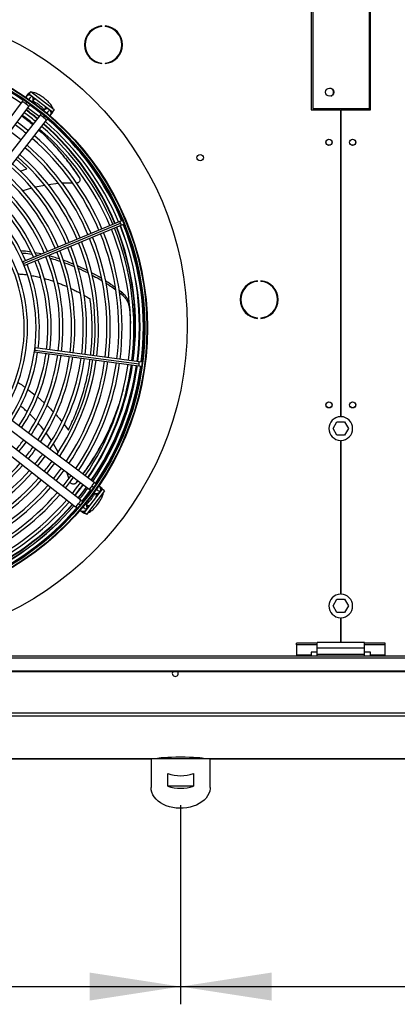
# Model space of a CAD drawing. Units: millimetres. Extents: x 5 to 414, y 3 to 291.
# Drawn here: x 201 to 222, y 207 to 262 of the extents above; entities that cross this region are included whole.
import ezdxf

# ---------------------------------------------------------------- set-up
doc = ezdxf.new("R2010")
doc.units = ezdxf.units.MM
doc.layers.add('GEOMETRY', color=7, linetype='Continuous')
doc.styles.add('SLDTEXTSTYLE0', font='TXT', dxfattribs={"width": 0.605})
doc.dimstyles.new('SLDDIMSTYLE1', dxfattribs={"dimtxt": 5.136637, "dimasz": 3.5, "dimexe": 0, "dimexo": 0.0625, "dimgap": 1.284159, "dimtad": 1, "dimdec": 0, "dimlfac": 15, "dimrnd": 1e-09, "dimzin": 12, "dimdsep": 46, "dimtxsty": 'SLDTEXTSTYLE0', "dimsah": 1, "dimcen": 0.09, "dimadec": 0, "dimazin": 3, "dimtol": 1, "dimtp": 5, "dimtm": 5, "dimtfac": 1, "dimtdec": 0, "dimtofl": 0, "dimtmove": 0, "dimatfit": 3, "dimfxl": 0, "dimfrac": 2, "dimtolj": 1, "dimarcsym": 0})

# ---------------------------------------------------------------- blocks, each defined once
blk = doc.blocks.new('_D_1')
at = {"layer": 'GEOMETRY'}
for p, q in [((299.684, 223.948), (299.684, 206.906)), ((210.184, 218.132), (210.184, 206.906)), ((210.184, 207.906), (299.684, 207.906))]:
    blk.add_line(p, q, dxfattribs=at)
for points in [[(210.184, 207.906), (215.321, 207.116), (215.321, 208.697)], [(299.684, 207.906), (294.547, 208.697), (294.547, 207.116)]]:
    blk.add_solid(points, dxfattribs=at)
at = {"layer": 'GEOMETRY', "char_height": 5.2917, "attachment_point": 1, "style": 'SLDTEXTSTYLE0'}
for s, insert in [('1343', (242.219, 214.728)), ('±5', (259.883, 214.728))]:
    blk.add_mtext(s, dxfattribs=dict(at, insert=insert))
blk = doc.blocks.new('_D_3')
at = {"layer": 'GEOMETRY'}
for p, q in [((121.584, 218.132), (121.584, 206.906)), ((210.184, 218.132), (210.184, 206.906)), ((121.584, 207.906), (210.184, 207.906))]:
    blk.add_line(p, q, dxfattribs=at)
for points in [[(121.584, 207.906), (126.721, 207.116), (126.721, 208.697)], [(210.184, 207.906), (205.047, 208.697), (205.047, 207.116)]]:
    blk.add_solid(points, dxfattribs=at)
at = {"layer": 'GEOMETRY', "char_height": 5.2917, "attachment_point": 1, "style": 'SLDTEXTSTYLE0'}
for s, insert in [('1329', (153.169, 214.728)), ('±5', (170.833, 214.728))]:
    blk.add_mtext(s, dxfattribs=dict(at, insert=insert))

msp = doc.modelspace()

# ---------------------------------------------------------------- linework, layer by layer
at = {"color": 7, "linetype": 'Continuous', "lineweight": 25}
for p, q in [((217.551, 265.293), (217.551, 257.326)), ((217.631, 265.359), (217.631, 257.393)), ((220.831, 257.393), (220.831, 265.359)), ((220.884, 257.326), (220.884, 265.293)), ((205.746, 262.02), (205.746, 262.054)), ((205.924, 262.054), (205.924, 262.02)), ((205.746, 259.928), (205.746, 259.961)), ((205.924, 259.961), (205.924, 259.928)), ((201.556, 258.188), (201.467, 258.07)), ((201.731, 258.359), (201.63, 258.227)), ((201.63, 258.227), (202.952, 257.212)), ((201.731, 258.359), (203.054, 257.345)), ((201.78, 258.098), (201.748, 258.13)), ((201.778, 258.095), (201.787, 258.107)), ((201.255, 257.787), (197.655, 252.99)), ((198.028, 252.709), (201.628, 257.507)), ((201.452, 257.66), (201.532, 257.768)), ((201.841, 257.79), (201.929, 257.908)), ((202.257, 257.025), (198.555, 252.305)), ((202.534, 256.999), (202.451, 256.893)), ((202.567, 257.419), (202.476, 257.303)), ((202.843, 257.015), (202.934, 257.131)), ((203.054, 257.345), (202.952, 257.212)), ((217.551, 257.326), (219.201, 257.326)), ((217.631, 257.393), (220.831, 257.393)), ((219.201, 257.326), (219.201, 240.026)), ((219.234, 240.026), (219.234, 257.326)), ((219.234, 257.326), (220.884, 257.326)), ((198.922, 252.017), (202.624, 256.737)), ((203.294, 253.162), (202.724, 253.101)), ((204.104, 253.186), (203.506, 253.182)), ((204.464, 253.526), (204.479, 253.498)), ((201.782, 252.905), (201.283, 252.751)), ((202.52, 253.065), (201.987, 252.956)), ((206.752, 251.031), (201.28, 248.764)), ((201.331, 248.663), (206.803, 250.929)), ((206.901, 251.093), (206.752, 251.031)), ((206.839, 250.822), (206.988, 250.883)), ((207.123, 251.062), (207.103, 251.095)), ((207.132, 251.024), (207.123, 251.062)), ((201.367, 248.555), (206.839, 250.822)), ((202.328, 249.198), (201.971, 249.269)), ((202.023, 249.146), (202.143, 249.122)), ((202.532, 249.038), (202.587, 249.023)), ((204.944, 248.254), (204.364, 248.528)), ((214.529, 247.656), (214.529, 247.689)), ((214.706, 247.689), (214.706, 247.656)), ((206.854, 247.046), (206.718, 247.145)), ((206.74, 247.016), (206.818, 246.96)), ((206.855, 247.046), (206.818, 246.96)), ((207.3, 246.127), (207.357, 245.285)), ((214.529, 245.563), (214.529, 245.596)), ((214.706, 245.596), (214.706, 245.563)), ((201.95, 243.674), (207.822, 242.901)), ((201.973, 243.785), (207.845, 243.012)), ((207.852, 243.126), (201.98, 243.899)), ((208.012, 243.105), (207.852, 243.126)), ((207.822, 242.901), (207.982, 242.88)), ((208.178, 242.93), (208.189, 242.967)), ((208.189, 242.967), (208.188, 243.006)), ((205.312, 236.322), (200.514, 239.922)), ((200.234, 239.548), (205.032, 235.948)), ((218.786, 239.359), (219.002, 239.733)), ((219.002, 238.986), (218.786, 239.359)), ((219.002, 239.733), (219.433, 239.733)), ((219.433, 239.733), (219.649, 239.359)), ((219.649, 239.359), (219.433, 238.986)), ((199.542, 238.655), (204.261, 234.952)), ((204.549, 235.319), (199.83, 239.022)), ((202.896, 238.681), (202.595, 239.11)), ((219.433, 238.986), (219.002, 238.986)), ((219.201, 238.693), (219.201, 230.026)), ((219.234, 230.026), (219.234, 238.693)), ((203.278, 238.026), (203.008, 238.503)), ((203.422, 237.74), (203.375, 237.845)), ((203.878, 236.571), (203.77, 236.895)), ((204.391, 236.429), (204.294, 236.3)), ((204.316, 236.323), (204.394, 236.427)), ((204.316, 236.323), (204.294, 236.3)), ((205.752, 235.947), (204.737, 234.625)), ((205.185, 236.125), (205.293, 236.045)), ((205.713, 236.021), (205.595, 236.109)), ((205.884, 235.845), (205.752, 235.947)), ((205.884, 235.845), (204.869, 234.523)), ((205.315, 235.736), (205.433, 235.648)), ((205.62, 235.799), (205.632, 235.79)), ((205.623, 235.797), (205.655, 235.828)), ((204.524, 235.043), (204.418, 235.126)), ((204.944, 235.01), (204.828, 235.101)), ((204.54, 234.734), (204.656, 234.643)), ((204.869, 234.523), (204.737, 234.625)), ((218.786, 229.359), (219.002, 229.733)), ((219.002, 228.986), (218.786, 229.359)), ((219.002, 229.733), (219.433, 229.733)), ((219.433, 229.733), (219.649, 229.359)), ((219.649, 229.359), (219.433, 228.986)), ((219.433, 228.986), (219.002, 228.986)), ((219.201, 228.693), (219.201, 227.293)), ((219.234, 227.293), (219.234, 228.693)), ((217.884, 227.257), (216.717, 227.257)), ((216.717, 227.171), (216.717, 227.257)), ((217.884, 227.171), (216.717, 227.171)), ((216.717, 227.171), (216.717, 226.578)), ((220.551, 227.293), (217.884, 227.293)), ((217.884, 226.973), (217.884, 227.293)), ((220.551, 226.973), (220.551, 227.293)), ((221.717, 227.257), (220.551, 227.257)), ((221.717, 227.171), (220.551, 227.171)), ((221.717, 227.171), (221.717, 227.257)), ((221.717, 226.578), (221.717, 227.171)), ((298.551, 226.526), (33.217, 226.526)), ((33.217, 226.443), (298.551, 226.443)), ((217.551, 226.578), (216.717, 226.578)), ((216.717, 226.578), (216.717, 226.526)), ((217.884, 226.762), (217.551, 226.762)), ((217.551, 226.762), (217.551, 226.578)), ((217.551, 226.526), (217.551, 226.578)), ((220.551, 226.973), (217.884, 226.973)), ((217.884, 226.626), (217.884, 226.973)), ((220.551, 226.626), (217.884, 226.626)), ((217.884, 226.526), (217.884, 226.626)), ((220.551, 226.626), (220.551, 226.973)), ((220.884, 226.762), (220.551, 226.762)), ((220.551, 226.526), (220.551, 226.626)), ((220.884, 226.578), (220.884, 226.762)), ((221.717, 226.578), (220.884, 226.578)), ((220.884, 226.578), (220.884, 226.526)), ((221.717, 226.526), (221.717, 226.578)), ((33.751, 225.711), (298.017, 225.711)), ((33.751, 225.661), (298.017, 225.661)), ((298.613, 223.322), (33.156, 223.322)), ((298.551, 223.156), (33.217, 223.156)), ((123.247, 220.735), (208.522, 220.735)), ((208.517, 220.735), (208.517, 219.132)), ((211.847, 220.735), (208.521, 220.735)), ((211.847, 220.735), (298.554, 220.735)), ((211.851, 219.132), (211.851, 220.735)), ((209.458, 219.203), (209.458, 219.91)), ((210.911, 219.91), (210.911, 219.203)), ((210.911, 219.203), (209.458, 219.203))]:
    msp.add_line(p, q, dxfattribs=at)
at = {"color": 8, "linetype": 'Continuous', "lineweight": 25}
for p, q in [((217.817, 257.393), (217.817, 257.326)), ((201.513, 253.998), (200.91, 254.551)), ((201.14, 253.861), (201.513, 253.998)), ((207.32, 246.166), (207.3, 246.127)), ((201.568, 241.566), (201.97, 241.266)), ((202.114, 241.143), (202.499, 240.799)), ((203.613, 239.581), (203.853, 239.275)), ((204.992, 234.957), (204.942, 235.012)), ((208.522, 220.735), (123.246, 220.735)), ((298.551, 220.735), (211.846, 220.735))]:
    msp.add_line(p, q, dxfattribs=at)
at = {"color": 7, "linetype": 'Continuous', "lineweight": 25, "flags": 128}
for points in [[(202.319, 257.103), (202.088, 257.286), (201.688, 257.587)], [(201.694, 257.595), (201.937, 257.412), (202.322, 257.108)], [(201.576, 257.438), (201.774, 257.292), (202.204, 256.957)], [(201.578, 256.159), (201.175, 256.474), (200.968, 256.627)], [(201.167, 255.635), (200.991, 255.775), (200.568, 256.094)], [(201.331, 248.663), (201.314, 248.703), (201.298, 248.736), (201.286, 248.758), (201.28, 248.764), (201.281, 248.755), (201.288, 248.732), (201.3, 248.697), (201.316, 248.657)], [(201.316, 248.657), (201.333, 248.617), (201.349, 248.584), (201.361, 248.562), (201.367, 248.555), (201.366, 248.564), (201.359, 248.588), (201.347, 248.622), (201.331, 248.663)], [(201.957, 243.788), (201.952, 243.744), (201.949, 243.708), (201.948, 243.683), (201.95, 243.674), (201.954, 243.682), (201.96, 243.706), (201.967, 243.743), (201.973, 243.785)], [(201.973, 243.785), (201.978, 243.829), (201.981, 243.865), (201.982, 243.89), (201.98, 243.899), (201.976, 243.891), (201.97, 243.867), (201.964, 243.83), (201.957, 243.788)], [(201.061, 238.056), (201.308, 238.369), (201.486, 238.61)], [(202.11, 237.233), (202.335, 237.518), (202.552, 237.809)], [(202.635, 236.822), (202.946, 237.22), (203.086, 237.409)], [(204.003, 236.721), (203.774, 236.414), (203.537, 236.114)], [(203.684, 235.998), (203.974, 236.368), (204.152, 236.609)], [(204.536, 236.32), (204.303, 236.008), (204.062, 235.702)], [(204.628, 235.258), (204.954, 235.675), (205.112, 235.888)], [(210.054, 225.559), (210.041, 225.624), (210.02, 225.661)], [(211.851, 219.132), (211.848, 219.062), (211.825, 218.924), (211.778, 218.788), (211.709, 218.657), (211.619, 218.533), (211.509, 218.417), (211.38, 218.311), (211.234, 218.217), (211.074, 218.135), (210.901, 218.068), (210.718, 218.016), (210.527, 217.979), (210.332, 217.958), (210.135, 217.954), (209.938, 217.966), (209.745, 217.995), (209.558, 218.04), (209.379, 218.1), (209.212, 218.174), (209.059, 218.262), (208.922, 218.363), (208.802, 218.474), (208.701, 218.594), (208.622, 218.722), (208.564, 218.855), (208.529, 218.993), (208.517, 219.132), (208.517, 219.132)]]:
    msp.add_lwpolyline(points, dxfattribs=at)
at = {"color": 8, "linetype": 'Continuous', "lineweight": 25, "flags": 128}
for points in [[(201.962, 257.972), (201.951, 257.944), (201.928, 257.906)], [(202.064, 257.894), (202.05, 257.9), (201.993, 257.917), (201.952, 257.919), (201.928, 257.906)], [(202.565, 257.417), (202.571, 257.444), (202.558, 257.483), (202.527, 257.533), (202.518, 257.545)], [(202.62, 257.467), (202.596, 257.449), (202.565, 257.417)], [(204.695, 236.201), (204.546, 236.002), (204.214, 235.583)], [(204.871, 236.069), (204.575, 235.68), (204.387, 235.447)], [(205.419, 235.513), (205.425, 235.527), (205.442, 235.583), (205.444, 235.625), (205.431, 235.649)], [(205.497, 235.614), (205.469, 235.626), (205.431, 235.649)], [(204.942, 235.012), (204.969, 235.005), (205.008, 235.018), (205.058, 235.049), (205.07, 235.058)]]:
    msp.add_lwpolyline(points, dxfattribs=at)
at = {"color": 7, "linetype": 'Continuous', "lineweight": 25}
for centre, radius in [((192.551, 245.159), 18.003), ((192.551, 245.026), 15.767), ((192.551, 245.026), 15.733), ((192.551, 245.026), 15.613), ((192.551, 245.026), 15.58), ((218.591, 258.319), 0.233), ((218.551, 255.493), 0.173), ((218.551, 255.493), 0.167), ((219.884, 255.493), 0.173), ((219.884, 255.493), 0.167), ((211.284, 254.626), 0.183), ((218.551, 240.693), 0.173), ((218.551, 240.693), 0.167), ((219.884, 240.693), 0.173), ((219.884, 240.693), 0.167)]:
    msp.add_circle(centre, radius, dxfattribs=at)
for centre, radius, start, end in [((205.835, 260.991), 1.067, 94.7802, 265.2198), ((205.835, 260.991), 1.033, 94.9342, 265.0658), ((205.835, 260.991), 1.067, 274.7802, 85.2198), ((205.835, 260.991), 1.033, 274.9342, 85.0658), ((192.551, 245.026), 15.533, 55.6903, 82.082), ((192.551, 245.159), 15.435, 55.4076, 82.0147), ((192.551, 245.026), 15.347, 55.7196, 82.0769), ((201.646, 257.92), 0.233, 64.0488, 148.3471), ((201.646, 257.92), 0.233, 321.2534, 53.1161), ((218.577, 258.319), 0.233, 288.3746, 83.0124), ((192.551, 245.026), 14.813, 50.9926, 54.0074), ((192.551, 245.026), 15, 51.0037, 53.9963), ((192.551, 245.159), 15.067, 50.6946, 53.6881), ((202.651, 257.149), 0.233, 51.8839, 143.7466), ((202.651, 257.149), 0.233, 316.6529, 51.8839), ((192.551, 245.026), 14.147, 50.9506, 54.0494), ((192.551, 245.159), 15.067, 22.4625, 48.9187), ((192.551, 245.026), 15.347, 22.9231, 49.2804), ((192.551, 245.026), 15.533, 22.918, 49.3107), ((192.551, 245.026), 14.333, 22.953, 49.0962), ((192.551, 245.026), 14.813, 22.9384, 49.1866), ((192.551, 245.026), 15, 22.9329, 49.2202), ((192.551, 245.026), 13.667, 22.9751, 48.9601), ((192.551, 245.026), 14.147, 22.959, 49.0594), ((192.551, 245.026), 13, 22.9995, 48.8101), ((192.551, 245.026), 13.48, 22.9817, 48.9196), ((192.551, 245.026), 12.333, 23.0265, 48.6437), ((192.551, 245.026), 12.813, 23.0068, 48.7652), ((192.551, 245.026), 11.667, 23.0566, 48.4584), ((192.551, 245.026), 12.147, 23.0346, 48.5939), ((192.551, 245.026), 10.813, 23.1005, 48.1877), ((192.551, 245.026), 11, 23.0903, 48.2505), ((192.551, 245.026), 11.48, 23.0656, 48.4026), ((192.551, 245.026), 10.147, 23.14, 47.9444), ((192.551, 245.026), 10.333, 23.1284, 48.0157), ((192.551, 245.026), 9.48, 327.3331, 47.6669), ((192.551, 245.026), 9.667, 23.1718, 47.7485), ((192.551, 245.026), 8.813, 327.6527, 47.3473), ((192.551, 245.026), 9, 327.5584, 47.4416), ((192.551, 245.026), 15.533, 352.918, 22.082), ((192.551, 245.026), 14.147, 352.959, 22.041), ((192.551, 245.026), 14.333, 352.953, 22.047), ((192.551, 245.026), 14.813, 352.9384, 22.0616), ((192.551, 245.026), 15, 352.9329, 22.0671), ((192.551, 245.159), 15.067, 352.4283, 21.6005), ((192.551, 245.026), 15.347, 352.9231, 22.0769), ((192.551, 245.026), 12.813, 353.0068, 21.9932), ((192.551, 245.026), 13, 352.9995, 22.0005), ((192.551, 245.026), 13.48, 352.9817, 22.0183), ((192.551, 245.026), 13.667, 352.9751, 22.0249), ((192.551, 245.026), 11.48, 353.0656, 21.9344), ((192.551, 245.026), 11.667, 353.0566, 21.9434), ((192.551, 245.026), 12.147, 353.0346, 21.9654), ((192.551, 245.026), 12.333, 353.0265, 21.9735), ((192.551, 245.026), 10.147, 353.14, 21.86), ((192.551, 245.026), 10.333, 353.1284, 21.8716), ((192.551, 245.026), 10.813, 353.1005, 21.8995), ((192.551, 245.026), 11, 353.0903, 21.9097), ((192.551, 245.026), 9.667, 353.1718, 21.8282), ((214.617, 246.626), 1.067, 94.7802, 265.2198), ((214.617, 246.626), 1.033, 94.9342, 265.0658), ((214.617, 246.626), 1.067, 274.7802, 85.2198), ((214.617, 246.626), 1.033, 274.9342, 85.0658), ((192.551, 245.159), 15.335, 352.4295, 4.8679), ((192.551, 245.026), 9.667, 327.2515, 351.8282), ((192.551, 245.026), 10.147, 327.0556, 351.86), ((192.551, 245.026), 10.333, 326.9843, 351.8716), ((192.551, 245.026), 10.813, 326.8123, 351.8995), ((192.551, 245.026), 11, 326.7495, 351.9097), ((192.551, 245.026), 11.48, 326.5974, 351.9344), ((192.551, 245.026), 11.667, 326.5416, 351.9434), ((192.551, 245.026), 12.147, 326.4061, 351.9654), ((192.551, 245.026), 12.333, 326.3563, 351.9735), ((192.551, 245.026), 12.813, 326.2348, 351.9932), ((192.551, 245.026), 13, 326.1899, 352.0005), ((192.551, 245.026), 13.48, 326.0804, 352.0183), ((192.551, 245.026), 13.667, 326.0399, 352.0249), ((192.551, 245.026), 14.147, 325.9406, 352.041), ((192.551, 245.026), 14.333, 325.9038, 352.047), ((192.551, 245.026), 14.813, 325.8134, 352.0616), ((192.551, 245.159), 15.067, 325.362, 351.5663), ((192.551, 245.026), 15, 325.7798, 352.0671), ((192.551, 245.159), 15.335, 325.3227, 351.5826), ((192.551, 245.026), 15.347, 325.7196, 352.0769), ((192.551, 245.026), 15.533, 325.6889, 352.082), ((219.217, 239.359), 0.667, 91.4325, 268.5675), ((219.217, 239.359), 0.667, 271.4325, 88.5675), ((192.551, 245.026), 10.813, 320.6628, 324.3372), ((192.551, 245.026), 11.48, 320.7338, 324.2662), ((192.551, 245.026), 11.667, 320.7522, 324.2478), ((192.551, 245.026), 12.147, 320.7969, 324.2031), ((192.551, 245.026), 11.48, 293.0656, 318.4026), ((192.551, 245.026), 11.667, 293.0566, 318.4584), ((192.551, 245.026), 12.147, 293.0346, 318.5939), ((192.551, 245.026), 12.813, 320.8535, 324.1465), ((192.551, 245.026), 13.48, 320.9044, 324.0956), ((192.551, 245.026), 13.667, 320.9178, 324.0822), ((192.551, 245.026), 12.333, 293.0265, 318.6437), ((192.551, 245.026), 12.813, 293.0068, 318.7652), ((192.551, 245.026), 13, 292.9995, 318.8101), ((192.551, 245.026), 13.48, 292.9817, 318.9196), ((192.551, 245.026), 13.667, 292.9751, 318.9601), ((192.551, 245.026), 15, 321.0037, 323.9963), ((192.551, 245.159), 15.335, 320.6309, 323.5786), ((192.551, 245.026), 15.347, 321.0236, 323.9764), ((205.445, 235.93), 0.233, 334.0491, 58.3471), ((205.58, 235.845), 0.22, 19.7248, 53.0187), ((192.551, 245.026), 14.147, 292.959, 319.0594), ((192.551, 245.026), 14.333, 292.953, 319.0962), ((192.551, 245.026), 14.813, 292.9384, 319.1866), ((205.445, 235.93), 0.233, 231.2534, 323.1161), ((192.551, 245.026), 15, 292.9329, 319.2202), ((192.551, 245.159), 15.335, 292.7328, 318.8861), ((192.551, 245.159), 15.435, 292.7313, 318.9055), ((192.551, 245.026), 15.347, 292.9231, 319.2804), ((192.551, 245.026), 15.533, 292.918, 319.3097), ((204.674, 234.925), 0.233, 226.6529, 321.8839), ((204.674, 234.925), 0.233, 321.8839, 53.7466), ((219.217, 229.359), 0.667, 91.4325, 268.5675), ((219.217, 229.359), 0.667, 271.4325, 88.5675), ((209.884, 225.559), 0.17, 143.2264, 0), ((210.184, 222.08), 2.289, 251.4926, 288.5074), ((210.184, 221.373), 2.289, 251.4926, 288.5074)]:
    msp.add_arc(centre, radius, start, end, dxfattribs=at)
at = {"color": 8, "linetype": 'Continuous', "lineweight": 25}
for centre, radius, start, end in [((201.647, 257.927), 0.231, 63.1737, 124.3977), ((201.732, 258.056), 0.22, 109.7248, 143.0187), ((201.657, 257.924), 0.227, 323.7787, 42.2021), ((200.909, 257.037), 0.826, 48.9629, 65.2494), ((201.094, 257.069), 0.691, 39.385, 58.867), ((192.551, 245.159), 15.091, 50.6964, 53.6872), ((201.972, 256.395), 0.691, 46.133, 65.615), ((202.653, 257.16), 0.227, 62.7979, 141.2213), ((202.658, 257.152), 0.231, 340.6023, 41.8263), ((202.76, 257.266), 0.22, 321.9813, 355.2752), ((201.99, 256.209), 0.826, 39.7506, 56.0371), ((192.551, 245.159), 15.091, 22.4626, 48.9234), ((206.411, 250.798), 0.413, 18.586, 34.3946), ((206.433, 250.745), 0.413, 10.6054, 26.414), ((192.551, 245.159), 15.091, 352.4284, 21.602), ((192.551, 245.159), 15.311, 352.4294, 21.6149), ((207.44, 243.094), 0.413, 348.586, 4.3946), ((192.551, 245.159), 15.091, 325.3585, 351.5677), ((192.551, 245.159), 15.311, 325.3261, 351.5812), ((207.433, 243.038), 0.413, 340.6054, 356.414), ((204.593, 236.483), 0.691, 309.385, 328.867), ((204.562, 236.667), 0.826, 318.9629, 335.2494), ((205.452, 235.929), 0.231, 333.1737, 34.3977), ((203.92, 235.605), 0.691, 316.133, 335.615), ((205.449, 235.92), 0.227, 233.7787, 312.2021), ((192.551, 245.159), 15.311, 292.7332, 318.8814), ((203.733, 235.587), 0.826, 309.7506, 326.0371), ((204.685, 234.924), 0.227, 332.7979, 51.2213), ((204.677, 234.918), 0.231, 250.6023, 311.8263), ((204.791, 234.816), 0.22, 231.9598, 265.2967)]:
    msp.add_arc(centre, radius, start, end, dxfattribs=at)
at = {"color": 7, "linetype": 'Continuous', "lineweight": 25}
msp.add_ellipse((210.184, 220.731), major_axis=(1.333, 0), ratio=0.077196, start_param=0.038869, end_param=3.102723, dxfattribs=at)
for points, knots in [([(201.665, 258.273), (201.652, 258.267), (201.618, 258.252), (201.581, 258.22), (201.561, 258.195), (201.556, 258.188)], [0, 0, 0, 0, 0.318243, 0.824693, 1, 1, 1, 1]), ([(202.979, 257.401), (202.974, 257.419), (202.96, 257.464), (202.922, 257.534), (202.867, 257.615), (202.795, 257.701), (202.712, 257.786), (202.62, 257.871), (202.523, 257.952), (202.421, 258.029), (202.318, 258.099), (202.215, 258.162), (202.113, 258.216), (202.012, 258.261), (201.918, 258.289), (201.85, 258.304), (201.813, 258.302), (201.806, 258.302)], [0, 0, 0, 0, 0.042806, 0.107242, 0.187627, 0.259323, 0.334066, 0.406162, 0.477005, 0.547398, 0.617883, 0.688882, 0.761128, 0.835867, 0.915729, 0.984456, 1, 1, 1, 1]), ([(201.328, 257.884), (201.317, 257.87), (201.294, 257.839), (201.269, 257.805), (201.255, 257.787)], [0, 0, 0, 0, 0.469186, 1, 1, 1, 1]), ([(201.628, 257.507), (201.642, 257.525), (201.667, 257.559), (201.698, 257.599), (201.711, 257.618), (201.715, 257.623)], [0, 0, 0, 0, 0.430655, 0.825566, 1, 1, 1, 1]), ([(201.86, 257.816), (201.875, 257.81), (201.907, 257.797), (201.971, 257.763), (202.047, 257.718), (202.129, 257.664), (202.212, 257.602), (202.293, 257.536), (202.368, 257.47), (202.431, 257.406), (202.474, 257.358), (202.491, 257.335), (202.496, 257.328)], [0, 0, 0, 0, 0.080056, 0.1806444, 0.2869516, 0.3968344, 0.508672, 0.6212551, 0.733383, 0.8438453, 0.9512442, 1, 1, 1, 1]), ([(201.233, 256.98), (201.347, 256.896), (201.553, 256.743), (201.75, 256.568), (201.838, 256.49)], [0, 0, 0, 0, 0.556233, 1, 1, 1, 1]), ([(201.849, 256.505), (201.748, 256.596), (201.552, 256.772), (201.347, 256.925), (201.247, 257)], [0, 0, 0, 0, 0.5152342, 1, 1, 1, 1]), ([(202.341, 257.131), (202.339, 257.128), (202.326, 257.113), (202.297, 257.075), (202.271, 257.042), (202.257, 257.025)], [0, 0, 0, 0, 0.107294, 0.534321, 1, 1, 1, 1]), ([(202.934, 257.131), (202.947, 257.151), (202.973, 257.192), (202.989, 257.239), (202.99, 257.261), (202.99, 257.262)], [0, 0, 0, 0, 0.503243, 0.993155, 1, 1, 1, 1]), ([(202.624, 256.737), (202.638, 256.754), (202.664, 256.787), (202.693, 256.823), (202.704, 256.838), (202.706, 256.841)], [0, 0, 0, 0, 0.480092, 0.920337, 1, 1, 1, 1]), ([(202.191, 256.184), (202.199, 256.176), (202.422, 255.984), (202.835, 255.562), (203.421, 254.919), (203.974, 254.232), (204.31, 253.743), (204.479, 253.498)], [0, 0, 0, 0, 0.0101973, 0.2593113, 0.5069502, 0.7536626, 1, 1, 1, 1]), ([(204.464, 253.526), (204.295, 253.772), (203.956, 254.265), (203.4, 254.955), (202.817, 255.606), (202.406, 256.001), (202.201, 256.197)], [0, 0, 0, 0, 0.249917, 0.500264, 0.751611, 1, 1, 1, 1]), ([(204.479, 253.498), (204.487, 253.483), (204.504, 253.452), (204.513, 253.398), (204.507, 253.341), (204.485, 253.289), (204.45, 253.243), (204.404, 253.21), (204.361, 253.192), (204.335, 253.191), (204.327, 253.19)], [0, 0, 0, 0, 0.125581, 0.262626, 0.400017, 0.536914, 0.673228, 0.808764, 0.943024, 1, 1, 1, 1]), ([(204.488, 253.483), (204.485, 253.488), (204.48, 253.498), (204.475, 253.507), (204.473, 253.511)], [0, 0, 0, 0, 0.499994, 1, 1, 1, 1]), ([(201.739, 249.306), (201.609, 249.326), (201.422, 249.355), (201.233, 249.365), (201.176, 249.369)], [0, 0, 0, 0, 0.695388, 1, 1, 1, 1]), ([(201.231, 249.255), (201.266, 249.252), (201.455, 249.241), (201.641, 249.211), (201.792, 249.187)], [0, 0, 0, 0, 0.189266, 1, 1, 1, 1]), ([(203.341, 248.918), (203.239, 248.954), (203.049, 249.02), (202.852, 249.069), (202.762, 249.091)], [0, 0, 0, 0, 0.539951, 1, 1, 1, 1]), ([(202.816, 248.963), (202.881, 248.947), (203.076, 248.898), (203.265, 248.832), (203.392, 248.787)], [0, 0, 0, 0, 0.328827, 1, 1, 1, 1]), ([(204.152, 248.617), (203.989, 248.687), (203.796, 248.77), (203.595, 248.835), (203.563, 248.845)], [0, 0, 0, 0, 0.840607, 1, 1, 1, 1]), ([(203.609, 248.716), (203.616, 248.713), (203.815, 248.648), (204.007, 248.566), (204.191, 248.487)], [0, 0, 0, 0, 0.03891, 1, 1, 1, 1]), ([(204.405, 248.393), (204.584, 248.315), (204.778, 248.231), (204.961, 248.131), (204.974, 248.124)], [0, 0, 0, 0, 0.92944, 1, 1, 1, 1]), ([(205.728, 247.817), (205.692, 247.839), (205.51, 247.956), (205.317, 248.056), (205.161, 248.137)], [0, 0, 0, 0, 0.193641, 1, 1, 1, 1]), ([(205.194, 248.004), (205.327, 247.935), (205.519, 247.836), (205.699, 247.72), (205.754, 247.685)], [0, 0, 0, 0, 0.694045, 1, 1, 1, 1]), ([(206.502, 247.302), (206.421, 247.363), (206.243, 247.497), (206.051, 247.614), (205.946, 247.678)], [0, 0, 0, 0, 0.453335, 1, 1, 1, 1]), ([(205.974, 247.546), (206.057, 247.496), (206.248, 247.379), (206.425, 247.246), (206.525, 247.171)], [0, 0, 0, 0, 0.437805, 1, 1, 1, 1]), ([(207.292, 246.427), (207.277, 246.471), (207.245, 246.567), (207.16, 246.72), (207.036, 246.889), (206.917, 246.992), (206.855, 247.046)], [0, 0, 0, 0, 0.1954207, 0.4257759, 0.6997257, 1, 1, 1, 1]), ([(206.818, 246.96), (206.872, 246.914), (206.974, 246.827), (207.092, 246.68), (207.189, 246.521), (207.266, 246.334), (207.288, 246.199), (207.3, 246.127)], [0, 0, 0, 0, 0.193935, 0.371153, 0.543886, 0.756463, 1, 1, 1, 1]), ([(206.945, 241.568), (206.88, 241.33), (206.744, 240.829), (206.47, 240.061), (206.137, 239.274), (205.754, 238.5), (205.316, 237.745), (204.954, 237.178), (204.723, 236.872), (204.67, 236.803)], [0, 0, 0, 0, 0.147003, 0.310985, 0.472782, 0.633814, 0.793892, 0.953371, 1, 1, 1, 1]), ([(201.529, 240.301), (201.462, 240.37), (201.344, 240.488), (201.212, 240.591), (201.155, 240.634)], [0, 0, 0, 0, 0.575718, 1, 1, 1, 1]), ([(204.674, 236.801), (204.733, 236.88), (204.974, 237.197), (205.345, 237.777), (205.787, 238.536), (206.173, 239.314), (206.498, 240.067), (206.666, 240.56), (206.744, 240.788)], [0, 0, 0, 0, 0.063237, 0.254069, 0.445662, 0.638447, 0.832206, 1, 1, 1, 1]), ([(202.018, 239.815), (201.988, 239.85), (201.88, 239.98), (201.754, 240.093), (201.662, 240.175)], [0, 0, 0, 0, 0.2723328, 1, 1, 1, 1]), ([(202.476, 239.279), (202.474, 239.282), (202.377, 239.421), (202.26, 239.545), (202.145, 239.667)], [0, 0, 0, 0, 0.0166163, 1, 1, 1, 1]), ([(204.294, 236.3), (204.283, 236.287), (204.259, 236.261), (204.209, 236.236), (204.154, 236.224), (204.097, 236.229), (204.043, 236.248), (203.997, 236.282), (203.962, 236.325), (203.95, 236.358), (203.944, 236.374)], [0, 0, 0, 0, 0.117812, 0.2463791, 0.3752703, 0.5036982, 0.631579, 0.7587299, 0.8846848, 1, 1, 1, 1]), ([(204.283, 236.287), (204.287, 236.291), (204.295, 236.299), (204.301, 236.306), (204.305, 236.309)], [0, 0, 0, 0, 0.499994, 1, 1, 1, 1]), ([(205.032, 235.948), (205.05, 235.935), (205.084, 235.91), (205.122, 235.881), (205.139, 235.868), (205.142, 235.866)], [0, 0, 0, 0, 0.457518, 0.877062, 1, 1, 1, 1]), ([(205.414, 236.245), (205.413, 236.246), (205.399, 236.256), (205.363, 236.283), (205.33, 236.308), (205.312, 236.322)], [0, 0, 0, 0, 0.038085, 0.498218, 1, 1, 1, 1]), ([(205.798, 235.911), (205.792, 235.925), (205.777, 235.959), (205.745, 235.995), (205.719, 236.016), (205.713, 236.021)], [0, 0, 0, 0, 0.318243, 0.824693, 1, 1, 1, 1]), ([(204.662, 235.231), (204.657, 235.235), (204.64, 235.249), (204.6, 235.28), (204.567, 235.306), (204.549, 235.319)], [0, 0, 0, 0, 0.161561, 0.562629, 1, 1, 1, 1]), ([(205.341, 235.716), (205.335, 235.702), (205.322, 235.67), (205.288, 235.606), (205.243, 235.53), (205.189, 235.448), (205.127, 235.364), (205.061, 235.283), (204.994, 235.209), (204.931, 235.146), (204.883, 235.103), (204.86, 235.086), (204.853, 235.081)], [0, 0, 0, 0, 0.080056, 0.180644, 0.286952, 0.396834, 0.508672, 0.621255, 0.733383, 0.843845, 0.951244, 1, 1, 1, 1]), ([(204.926, 234.597), (204.944, 234.603), (204.989, 234.616), (205.059, 234.654), (205.14, 234.71), (205.226, 234.782), (205.311, 234.864), (205.396, 234.956), (205.477, 235.054), (205.554, 235.156), (205.624, 235.259), (205.687, 235.362), (205.741, 235.464), (205.785, 235.564), (205.814, 235.659), (205.828, 235.726), (205.827, 235.764), (205.827, 235.771)], [0, 0, 0, 0, 0.0428063, 0.1072421, 0.1876273, 0.2593227, 0.3340663, 0.4061625, 0.4770054, 0.5473977, 0.6178833, 0.6888822, 0.7611278, 0.8358671, 0.9157293, 0.984456, 1, 1, 1, 1]), ([(204.261, 234.952), (204.279, 234.938), (204.313, 234.912), (204.344, 234.888), (204.358, 234.876)], [0, 0, 0, 0, 0.524088, 1, 1, 1, 1]), ([(204.656, 234.643), (204.676, 234.63), (204.716, 234.603), (204.764, 234.588), (204.786, 234.587), (204.787, 234.587)], [0, 0, 0, 0, 0.503243, 0.993155, 1, 1, 1, 1])]:
    msp.add_open_spline(points, degree=3, knots=knots, dxfattribs=at)
at = {"color": 8, "linetype": 'Continuous', "lineweight": 25}
for points, knots in [([(201.636, 257.906), (201.643, 257.916), (201.686, 257.973), (201.734, 258.036), (201.772, 258.088), (201.777, 258.093), (201.778, 258.095)], [0, 0, 0, 0, 0.0873292, 0.5362091, 0.8895582, 1, 1, 1, 1]), ([(202.795, 257.333), (202.791, 257.327), (202.783, 257.316), (202.723, 257.241), (202.667, 257.168), (202.642, 257.137)], [0, 0, 0, 0, 0.360624, 0.721247, 1, 1, 1, 1]), ([(201.007, 248.075), (201.081, 248.071), (201.259, 248.062), (201.435, 248.036), (201.538, 248.021)], [0, 0, 0, 0, 0.414898, 1, 1, 1, 1]), ([(201.747, 247.989), (201.803, 247.979), (201.959, 247.953), (202.139, 247.915), (202.262, 247.882), (202.287, 247.876)], [0, 0, 0, 0, 0.30712, 0.859872, 1, 1, 1, 1]), ([(202.486, 247.824), (202.509, 247.818), (202.651, 247.782), (202.835, 247.724), (202.993, 247.668), (203.035, 247.652)], [0, 0, 0, 0, 0.124912, 0.764762, 1, 1, 1, 1]), ([(203.24, 247.58), (203.316, 247.551), (203.47, 247.491), (203.65, 247.416), (203.754, 247.369), (203.782, 247.356)], [0, 0, 0, 0, 0.414509, 0.847609, 1, 1, 1, 1]), ([(203.995, 247.258), (204.054, 247.23), (204.186, 247.168), (204.363, 247.077), (204.48, 247.013), (204.526, 246.988)], [0, 0, 0, 0, 0.326615, 0.735672, 1, 1, 1, 1]), ([(204.741, 246.868), (204.769, 246.852), (204.884, 246.786), (204.996, 246.717), (205.082, 246.664)], [0, 0, 0, 0, 0.240307, 1, 1, 1, 1]), ([(205.11, 243.487), (205.116, 243.53), (205.158, 243.828), (205.19, 244.379), (205.205, 245.142), (205.171, 245.912), (205.112, 246.411), (205.082, 246.664)], [0, 0, 0, 0, 0.03841, 0.263903, 0.499952, 0.746018, 1, 1, 1, 1]), ([(203.853, 239.275), (203.991, 239.565), (204.268, 240.149), (204.594, 241.049), (204.852, 241.963), (205.009, 242.705), (205.064, 243.134), (205.08, 243.262)], [0, 0, 0, 0, 0.220811, 0.444798, 0.672168, 0.902414, 1, 1, 1, 1]), ([(201.006, 241.958), (201.095, 241.904), (201.235, 241.819), (201.365, 241.72), (201.412, 241.684)], [0, 0, 0, 0, 0.638113, 1, 1, 1, 1]), ([(202.642, 240.671), (202.657, 240.659), (202.786, 240.544), (202.9, 240.414), (203.001, 240.297)], [0, 0, 0, 0, 0.111994, 1, 1, 1, 1]), ([(203.142, 240.148), (203.196, 240.092), (203.318, 239.968), (203.422, 239.829), (203.479, 239.751)], [0, 0, 0, 0, 0.444623, 1, 1, 1, 1]), ([(205.427, 235.944), (205.438, 235.936), (205.496, 235.892), (205.561, 235.843), (205.612, 235.805), (205.618, 235.8), (205.62, 235.799)], [0, 0, 0, 0, 0.099841, 0.542567, 0.891072, 1, 1, 1, 1]), ([(204.857, 234.781), (204.852, 234.785), (204.842, 234.793), (204.762, 234.856), (204.696, 234.908), (204.657, 234.939), (204.655, 234.94)], [0, 0, 0, 0, 0.354697, 0.709392, 0.9886, 1, 1, 1, 1])]:
    msp.add_open_spline(points, degree=3, knots=knots, dxfattribs=at)

# ---------------------------------------------------------------- dimensions: what is measured, and where the dimension line sits
at = {"layer": 'GEOMETRY'}
for base, p1, p2, picture, middle in [((299.684122319, 207.906368375), (210.184122319, 219.132020129), (299.684122319, 224.947561808), '_D_1', (254.934122319, 207.906368375)), ((210.184, 207.906), (121.584, 219.132), (210.184, 219.132), '_D_3', (165.884, 207.906))]:
    dim = msp.add_linear_dim(base=base, p1=p1, p2=p2, dimstyle='SLDDIMSTYLE1', dxfattribs=at)
    dim.commit()
    dim.dimension.update_dxf_attribs({"geometry": picture, "text_midpoint": middle, "dimtype": 160})

doc.saveas('drawing.dxf')
